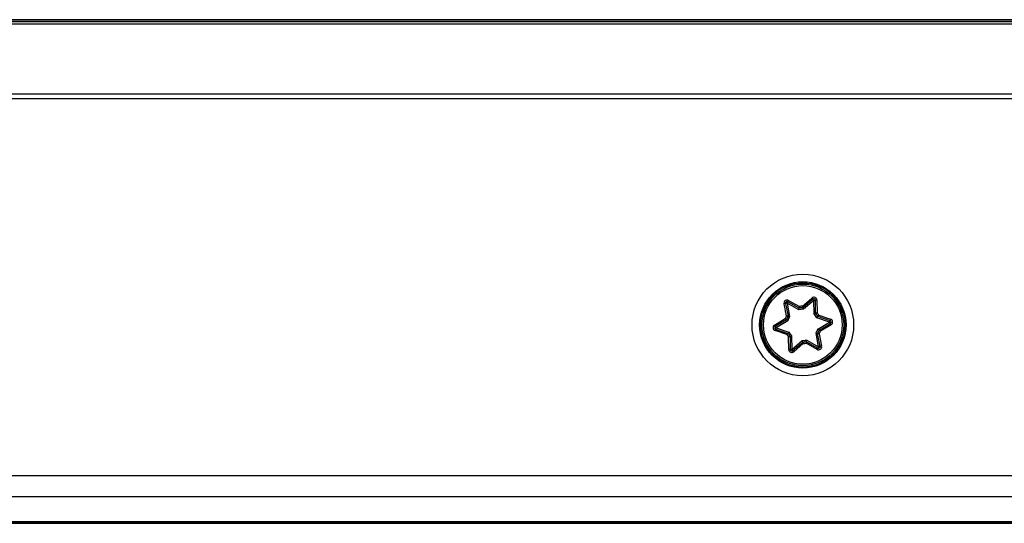
# Model space of a CAD drawing. Units: millimetres. Extents: x 890006 to 893659, y 1141338 to 1143835.
# Drawn here: x 890858 to 890923, y 1141776 to 1141809 of the extents above; entities that cross this region are included whole.
import ezdxf

# ---------------------------------------------------------------- set-up
doc = ezdxf.new("R2010")
doc.units = ezdxf.units.MM
doc.layers.add('CHAIN_BRACKET', color=30, linetype='Continuous')
doc.layers.add('MOTOR', color=150, linetype='Continuous')

# ---------------------------------------------------------------- blocks, each defined once
blk = doc.blocks.new('WMX 813-xx1000x  (top)')
at = {"layer": 'MOTOR', "linetype": 'Continuous', "lineweight": 25}
for p, q in [((890775.184, 1144309.313), (890973.576, 1144309.313)), ((890973.688, 1144309.313), (890775.184, 1144309.313)), ((890775.295, 1144309.201), (890981.01, 1144309.201)), ((890981.132, 1144309.023), (890775.295, 1144309.023)), ((890775.362, 1144304.452), (890950.14, 1144304.452)), ((890950.14, 1144304.131), (890775.362, 1144304.131)), ((890908.608, 1144289.898), (890908.453, 1144290.702)), ((890908.551, 1144290.721), (890908.713, 1144289.881)), ((890908.649, 1144290.74), (890908.819, 1144289.862)), ((890909.431, 1144290.306), (890908.649, 1144290.74)), ((890909.446, 1144290.412), (890908.698, 1144290.828)), ((890908.746, 1144290.915), (890909.462, 1144290.517)), ((890909.653, 1144290.537), (890910.272, 1144291.074)), ((890910.337, 1144290.998), (890909.691, 1144290.438)), ((890910.403, 1144290.923), (890909.727, 1144290.337)), ((890910.417, 1144290.028), (890910.403, 1144290.923)), ((890910.517, 1144290.069), (890910.503, 1144290.924)), ((890910.603, 1144290.926), (890910.616, 1144290.107)), ((890911.47, 1144289.589), (890910.662, 1144289.869)), ((890910.729, 1144289.951), (890911.503, 1144289.684)), ((890907.827, 1144289.302), (890908.53, 1144289.723)), ((890908.612, 1144289.656), (890907.878, 1144289.216)), ((890908.697, 1144289.59), (890907.93, 1144289.13)), ((890911.438, 1144289.495), (890910.592, 1144289.787)), ((890910.671, 1144289.035), (890911.438, 1144289.495)), ((890910.755, 1144288.969), (890911.489, 1144289.409)), ((890911.541, 1144289.323), (890910.838, 1144288.902)), ((890908.639, 1144288.674), (890907.865, 1144288.941)), ((890907.897, 1144289.036), (890908.706, 1144288.756)), ((890907.93, 1144289.13), (890908.775, 1144288.838)), ((890908.851, 1144288.556), (890908.865, 1144287.701)), ((890908.95, 1144288.597), (890908.965, 1144287.702)), ((890910.719, 1144287.885), (890910.549, 1144288.763)), ((890910.817, 1144287.904), (890910.655, 1144288.744)), ((890910.76, 1144288.727), (890910.915, 1144287.923)), ((890908.765, 1144287.699), (890908.751, 1144288.518)), ((890908.965, 1144287.702), (890909.64, 1144288.289)), ((890909.03, 1144287.627), (890909.677, 1144288.188)), ((890909.714, 1144288.088), (890909.096, 1144287.551)), ((890910.621, 1144287.71), (890909.906, 1144288.108)), ((890909.922, 1144288.213), (890910.67, 1144287.797)), ((890909.937, 1144288.319), (890910.719, 1144287.885)), ((890775.362, 1144279.454), (890980.722, 1144279.454)), ((890981.528, 1144278.044), (890775.35, 1144278.044)), ((890989.579, 1144276.313), (890761.184, 1144276.313)), ((890761.184, 1144276.313), (891049.184, 1144276.313)), ((890761.273, 1144276.432), (890989.671, 1144276.432)), ((890989.668, 1144276.402), (890761.273, 1144276.402))]:
    blk.add_line(p, q, dxfattribs=at)
at = {"layer": 'MOTOR', "linetype": 'Continuous', "lineweight": 25, "flags": 128}
for points in [[(890908.551, 1144290.721), (890908.549, 1144290.721), (890908.543, 1144290.72), (890908.534, 1144290.718), (890908.522, 1144290.716), (890908.507, 1144290.713), (890908.49, 1144290.71), (890908.472, 1144290.706), (890908.453, 1144290.702)], [(890908.649, 1144290.74), (890908.63, 1144290.737), (890908.611, 1144290.733), (890908.594, 1144290.73), (890908.58, 1144290.727), (890908.567, 1144290.725), (890908.558, 1144290.723), (890908.553, 1144290.722), (890908.551, 1144290.721)], [(890908.649, 1144290.74), (890908.658, 1144290.757), (890908.668, 1144290.774), (890908.676, 1144290.789), (890908.683, 1144290.802), (890908.689, 1144290.813), (890908.694, 1144290.821), (890908.697, 1144290.826), (890908.698, 1144290.828)], [(890908.698, 1144290.828), (890908.698, 1144290.829), (890908.701, 1144290.834), (890908.706, 1144290.843), (890908.712, 1144290.853), (890908.719, 1144290.867), (890908.728, 1144290.882), (890908.737, 1144290.898), (890908.746, 1144290.915)], [(890910.272, 1144291.074), (890910.285, 1144291.059), (890910.297, 1144291.045), (890910.308, 1144291.032), (890910.318, 1144291.02), (890910.326, 1144291.011), (890910.332, 1144291.004), (890910.336, 1144291), (890910.337, 1144290.998)], [(890910.403, 1144290.923), (890910.39, 1144290.937), (890910.378, 1144290.952), (890910.366, 1144290.965), (890910.357, 1144290.976), (890910.348, 1144290.985), (890910.342, 1144290.992), (890910.339, 1144290.997), (890910.337, 1144290.998)], [(890910.403, 1144290.923), (890910.422, 1144290.923), (890910.441, 1144290.923), (890910.458, 1144290.924), (890910.474, 1144290.924), (890910.486, 1144290.924), (890910.495, 1144290.924), (890910.501, 1144290.924), (890910.503, 1144290.924)], [(890910.603, 1144290.926), (890910.583, 1144290.926), (890910.565, 1144290.925), (890910.547, 1144290.925), (890910.532, 1144290.925), (890910.52, 1144290.925), (890910.51, 1144290.924), (890910.505, 1144290.924), (890910.503, 1144290.924)], [(890907.878, 1144289.216), (890907.877, 1144289.218), (890907.875, 1144289.223), (890907.87, 1144289.231), (890907.863, 1144289.241), (890907.856, 1144289.254), (890907.847, 1144289.269), (890907.837, 1144289.285), (890907.827, 1144289.302)], [(890907.93, 1144289.13), (890907.92, 1144289.147), (890907.91, 1144289.163), (890907.901, 1144289.178), (890907.894, 1144289.191), (890907.887, 1144289.202), (890907.882, 1144289.21), (890907.879, 1144289.214), (890907.878, 1144289.216)], [(890911.438, 1144289.495), (890911.444, 1144289.513), (890911.45, 1144289.531), (890911.456, 1144289.547), (890911.461, 1144289.562), (890911.465, 1144289.573), (890911.468, 1144289.582), (890911.47, 1144289.588), (890911.47, 1144289.589)], [(890911.489, 1144289.409), (890911.488, 1144289.411), (890911.485, 1144289.416), (890911.48, 1144289.424), (890911.474, 1144289.434), (890911.466, 1144289.447), (890911.457, 1144289.462), (890911.448, 1144289.478), (890911.438, 1144289.495)], [(890911.503, 1144289.684), (890911.497, 1144289.665), (890911.491, 1144289.648), (890911.485, 1144289.631), (890911.48, 1144289.617), (890911.476, 1144289.605), (890911.473, 1144289.597), (890911.471, 1144289.591), (890911.47, 1144289.589)], [(890911.541, 1144289.323), (890911.531, 1144289.34), (890911.521, 1144289.356), (890911.512, 1144289.371), (890911.504, 1144289.384), (890911.498, 1144289.395), (890911.493, 1144289.403), (890911.49, 1144289.407), (890911.489, 1144289.409)], [(890907.897, 1144289.036), (890907.897, 1144289.034), (890907.895, 1144289.029), (890907.892, 1144289.02), (890907.888, 1144289.008), (890907.883, 1144288.994), (890907.877, 1144288.977), (890907.871, 1144288.96), (890907.865, 1144288.941)], [(890907.897, 1144289.036), (890907.898, 1144289.038), (890907.9, 1144289.043), (890907.903, 1144289.052), (890907.907, 1144289.063), (890907.912, 1144289.078), (890907.917, 1144289.094), (890907.923, 1144289.112), (890907.93, 1144289.13)], [(890910.817, 1144287.904), (890910.815, 1144287.903), (890910.809, 1144287.902), (890910.8, 1144287.901), (890910.788, 1144287.898), (890910.773, 1144287.895), (890910.756, 1144287.892), (890910.738, 1144287.888), (890910.719, 1144287.885)], [(890910.915, 1144287.923), (890910.896, 1144287.919), (890910.877, 1144287.915), (890910.86, 1144287.912), (890910.846, 1144287.909), (890910.833, 1144287.907), (890910.824, 1144287.905), (890910.819, 1144287.904), (890910.817, 1144287.904)], [(890908.865, 1144287.701), (890908.863, 1144287.701), (890908.857, 1144287.701), (890908.848, 1144287.701), (890908.835, 1144287.7), (890908.82, 1144287.7), (890908.803, 1144287.7), (890908.784, 1144287.7), (890908.765, 1144287.699)], [(890908.865, 1144287.701), (890908.867, 1144287.701), (890908.872, 1144287.701), (890908.882, 1144287.701), (890908.894, 1144287.701), (890908.909, 1144287.702), (890908.926, 1144287.702), (890908.945, 1144287.702), (890908.965, 1144287.702)], [(890909.03, 1144287.627), (890909.029, 1144287.628), (890909.025, 1144287.633), (890909.019, 1144287.64), (890909.011, 1144287.649), (890909.001, 1144287.661), (890908.99, 1144287.674), (890908.977, 1144287.688), (890908.965, 1144287.702)], [(890909.03, 1144287.627), (890909.031, 1144287.625), (890909.035, 1144287.621), (890909.041, 1144287.614), (890909.049, 1144287.605), (890909.059, 1144287.593), (890909.071, 1144287.58), (890909.083, 1144287.566), (890909.096, 1144287.551)], [(890910.621, 1144287.71), (890910.631, 1144287.727), (890910.64, 1144287.743), (890910.648, 1144287.759), (890910.656, 1144287.772), (890910.662, 1144287.783), (890910.666, 1144287.791), (890910.669, 1144287.796), (890910.67, 1144287.797)], [(890910.67, 1144287.797), (890910.671, 1144287.799), (890910.674, 1144287.804), (890910.678, 1144287.812), (890910.684, 1144287.823), (890910.692, 1144287.836), (890910.7, 1144287.851), (890910.709, 1144287.868), (890910.719, 1144287.885)]]:
    blk.add_lwpolyline(points, dxfattribs=at)
at = {"layer": 'MOTOR', "linetype": 'Continuous', "lineweight": 25}
for radius in [3.329, 2.829, 2.759, 2.675, 2.575]:
    blk.add_circle((890909.684, 1144289.313), radius, dxfattribs=at)
for centre, radius, start, end in [((890910.403, 1144290.923), 0.2, 0.93368, 130.93368), ((890908.649, 1144290.74), 0.2, 60.93368, 190.93368), ((890908.649, 1144290.74), 0.1, 60.93368, 190.93368), ((890909.684, 1144289.313), 1.225, 91.43341, 100.43394), ((890910.403, 1144290.923), 0.1, 0.93368, 130.93368), ((890909.684, 1144289.313), 1.225, 151.43341, 160.43394), ((890909.684, 1144289.313), 1.125, 149.63865, 162.22871), ((890909.684, 1144289.313), 1.025, 147.57417, 164.29319), ((890909.684, 1144289.313), 1.025, 87.57417, 104.29319), ((890909.684, 1144289.313), 1.125, 89.63865, 102.22871), ((890909.684, 1144289.313), 1.025, 27.57417, 44.29319), ((890909.684, 1144289.313), 1.125, 29.63865, 42.22871), ((890909.684, 1144289.313), 1.225, 31.43341, 40.43394), ((890907.93, 1144289.13), 0.2, 120.93368, 250.93368), ((890907.93, 1144289.13), 0.1, 120.93368, 250.93368), ((890911.438, 1144289.495), 0.1, 300.93368, 70.93368), ((890911.438, 1144289.495), 0.2, 300.93368, 70.93368), ((890909.684, 1144289.313), 1.225, 211.43341, 220.43394), ((890909.684, 1144289.313), 1.125, 209.63865, 222.22871), ((890909.684, 1144289.313), 1.025, 207.57417, 224.29319), ((890909.684, 1144289.313), 1.025, 327.57417, 344.29319), ((890909.684, 1144289.313), 1.125, 329.63865, 342.22871), ((890909.684, 1144289.313), 1.225, 331.43341, 340.43394), ((890909.684, 1144289.313), 1.025, 267.57417, 284.29319), ((890909.684, 1144289.313), 1.125, 269.63865, 282.22871), ((890909.684, 1144289.313), 1.225, 271.43341, 280.43394), ((890910.719, 1144287.885), 0.2, 240.93368, 10.93368), ((890910.719, 1144287.885), 0.1, 240.93368, 10.93368), ((890908.965, 1144287.702), 0.2, 180.93368, 310.93368), ((890908.965, 1144287.702), 0.1, 180.93368, 310.93368)]:
    blk.add_arc(centre, radius, start, end, dxfattribs=at)
for points, knots in [([(890909.462, 1144290.517), (890909.462, 1144290.517), (890909.46, 1144290.507), (890909.457, 1144290.485), (890909.452, 1144290.456), (890909.448, 1144290.432), (890909.446, 1144290.415), (890909.446, 1144290.413), (890909.446, 1144290.412)], [0, 0, 0, 0, 0.01553, 0.184778, 0.400585, 0.604016, 0.801912, 1, 1, 1, 1]), ([(890909.653, 1144290.537), (890909.653, 1144290.536), (890909.657, 1144290.527), (890909.665, 1144290.507), (890909.675, 1144290.479), (890909.684, 1144290.456), (890909.69, 1144290.441), (890909.691, 1144290.439), (890909.691, 1144290.438)], [0, 0, 0, 0, 0.015529, 0.184779, 0.400578, 0.604018, 0.80191, 1, 1, 1, 1]), ([(890908.713, 1144289.881), (890908.712, 1144289.881), (890908.71, 1144289.882), (890908.693, 1144289.885), (890908.669, 1144289.889), (890908.64, 1144289.893), (890908.619, 1144289.897), (890908.609, 1144289.898), (890908.608, 1144289.898)], [0, 0, 0, 0, 0.198087, 0.395997, 0.599407, 0.815225, 0.98446, 1, 1, 1, 1]), ([(890908.819, 1144289.862), (890908.818, 1144289.862), (890908.808, 1144289.864), (890908.786, 1144289.868), (890908.757, 1144289.874), (890908.733, 1144289.878), (890908.716, 1144289.881), (890908.714, 1144289.881), (890908.713, 1144289.881)], [0, 0, 0, 0, 0.014869, 0.189399, 0.403907, 0.606012, 0.80291, 1, 1, 1, 1]), ([(890909.431, 1144290.306), (890909.431, 1144290.307), (890909.432, 1144290.317), (890909.435, 1144290.338), (890909.439, 1144290.368), (890909.443, 1144290.392), (890909.445, 1144290.409), (890909.445, 1144290.411), (890909.446, 1144290.412)], [0, 0, 0, 0, 0.014884, 0.189409, 0.403898, 0.606004, 0.802912, 1, 1, 1, 1]), ([(890909.727, 1144290.337), (890909.727, 1144290.337), (890909.724, 1144290.347), (890909.716, 1144290.368), (890909.706, 1144290.396), (890909.698, 1144290.419), (890909.692, 1144290.435), (890909.691, 1144290.437), (890909.691, 1144290.438)], [0, 0, 0, 0, 0.0148814, 0.1894081, 0.4038959, 0.6060037, 0.8029119, 1, 1, 1, 1]), ([(890910.417, 1144290.028), (890910.418, 1144290.029), (890910.428, 1144290.033), (890910.448, 1144290.041), (890910.475, 1144290.052), (890910.498, 1144290.061), (890910.514, 1144290.068), (890910.516, 1144290.068), (890910.517, 1144290.069)], [0, 0, 0, 0, 0.014921, 0.189442, 0.40393, 0.606008, 0.802917, 1, 1, 1, 1]), ([(890910.616, 1144290.107), (890910.615, 1144290.107), (890910.606, 1144290.103), (890910.586, 1144290.096), (890910.558, 1144290.085), (890910.535, 1144290.076), (890910.52, 1144290.07), (890910.518, 1144290.069), (890910.517, 1144290.069)], [0, 0, 0, 0, 0.015486, 0.184761, 0.400585, 0.604004, 0.801902, 1, 1, 1, 1]), ([(890910.592, 1144289.787), (890910.593, 1144289.788), (890910.6, 1144289.795), (890910.614, 1144289.812), (890910.633, 1144289.835), (890910.649, 1144289.854), (890910.66, 1144289.866), (890910.661, 1144289.868), (890910.662, 1144289.869)], [0, 0, 0, 0, 0.014872, 0.189407, 0.40389, 0.605992, 0.802908, 1, 1, 1, 1]), ([(890910.729, 1144289.951), (890910.729, 1144289.951), (890910.722, 1144289.943), (890910.709, 1144289.926), (890910.69, 1144289.903), (890910.674, 1144289.884), (890910.664, 1144289.871), (890910.662, 1144289.87), (890910.662, 1144289.869)], [0, 0, 0, 0, 0.015522, 0.184761, 0.40057, 0.604011, 0.801912, 1, 1, 1, 1]), ([(890908.612, 1144289.656), (890908.612, 1144289.657), (890908.61, 1144289.658), (890908.597, 1144289.668), (890908.578, 1144289.684), (890908.555, 1144289.702), (890908.538, 1144289.716), (890908.53, 1144289.722), (890908.53, 1144289.723)], [0, 0, 0, 0, 0.198086, 0.395977, 0.599403, 0.815231, 0.984461, 1, 1, 1, 1]), ([(890908.697, 1144289.59), (890908.696, 1144289.591), (890908.688, 1144289.597), (890908.671, 1144289.61), (890908.648, 1144289.628), (890908.628, 1144289.644), (890908.615, 1144289.654), (890908.613, 1144289.655), (890908.612, 1144289.656)], [0, 0, 0, 0, 0.014906, 0.189402, 0.40389, 0.606003, 0.802916, 1, 1, 1, 1]), ([(890908.706, 1144288.756), (890908.705, 1144288.755), (890908.704, 1144288.754), (890908.693, 1144288.741), (890908.678, 1144288.722), (890908.659, 1144288.699), (890908.645, 1144288.682), (890908.639, 1144288.674), (890908.639, 1144288.674)], [0, 0, 0, 0, 0.198089, 0.395989, 0.599434, 0.815239, 0.984482, 1, 1, 1, 1]), ([(890908.706, 1144288.756), (890908.707, 1144288.757), (890908.708, 1144288.759), (890908.719, 1144288.772), (890908.735, 1144288.79), (890908.754, 1144288.813), (890908.768, 1144288.83), (890908.775, 1144288.838), (890908.775, 1144288.838)], [0, 0, 0, 0, 0.197091, 0.394005, 0.596108, 0.810589, 0.985128, 1, 1, 1, 1]), ([(890908.851, 1144288.556), (890908.85, 1144288.556), (890908.848, 1144288.555), (890908.832, 1144288.549), (890908.809, 1144288.54), (890908.782, 1144288.53), (890908.761, 1144288.522), (890908.752, 1144288.518), (890908.751, 1144288.518)], [0, 0, 0, 0, 0.198089, 0.395978, 0.599388, 0.815204, 0.984472, 1, 1, 1, 1]), ([(890908.851, 1144288.556), (890908.852, 1144288.557), (890908.854, 1144288.558), (890908.869, 1144288.564), (890908.892, 1144288.573), (890908.92, 1144288.584), (890908.94, 1144288.593), (890908.949, 1144288.596), (890908.95, 1144288.597)], [0, 0, 0, 0, 0.197091, 0.394008, 0.596096, 0.810591, 0.985121, 1, 1, 1, 1]), ([(890910.655, 1144288.744), (890910.653, 1144288.744), (890910.651, 1144288.744), (890910.635, 1144288.747), (890910.611, 1144288.752), (890910.581, 1144288.757), (890910.56, 1144288.761), (890910.55, 1144288.763), (890910.549, 1144288.763)], [0, 0, 0, 0, 0.197094, 0.394017, 0.596127, 0.810598, 0.98513, 1, 1, 1, 1]), ([(890910.76, 1144288.727), (890910.759, 1144288.727), (890910.749, 1144288.728), (890910.728, 1144288.732), (890910.699, 1144288.737), (890910.674, 1144288.741), (890910.658, 1144288.743), (890910.656, 1144288.744), (890910.655, 1144288.744)], [0, 0, 0, 0, 0.01554, 0.184774, 0.400593, 0.604003, 0.801913, 1, 1, 1, 1]), ([(890910.755, 1144288.969), (890910.754, 1144288.97), (890910.753, 1144288.971), (890910.74, 1144288.982), (890910.72, 1144288.997), (890910.697, 1144289.015), (890910.679, 1144289.028), (890910.671, 1144289.035), (890910.671, 1144289.035)], [0, 0, 0, 0, 0.197091, 0.393989, 0.596103, 0.810593, 0.985131, 1, 1, 1, 1]), ([(890910.838, 1144288.902), (890910.837, 1144288.903), (890910.83, 1144288.909), (890910.813, 1144288.923), (890910.79, 1144288.941), (890910.771, 1144288.957), (890910.758, 1144288.967), (890910.756, 1144288.969), (890910.755, 1144288.969)], [0, 0, 0, 0, 0.015543, 0.184772, 0.400597, 0.604025, 0.801914, 1, 1, 1, 1]), ([(890909.677, 1144288.188), (890909.676, 1144288.189), (890909.676, 1144288.191), (890909.67, 1144288.206), (890909.661, 1144288.23), (890909.651, 1144288.257), (890909.644, 1144288.278), (890909.641, 1144288.288), (890909.64, 1144288.289)], [0, 0, 0, 0, 0.197087, 0.393994, 0.596101, 0.810593, 0.985113, 1, 1, 1, 1]), ([(890909.677, 1144288.188), (890909.677, 1144288.187), (890909.678, 1144288.185), (890909.684, 1144288.169), (890909.692, 1144288.146), (890909.703, 1144288.118), (890909.711, 1144288.098), (890909.714, 1144288.089), (890909.714, 1144288.088)], [0, 0, 0, 0, 0.198091, 0.395981, 0.599426, 0.815226, 0.984476, 1, 1, 1, 1]), ([(890909.922, 1144288.213), (890909.922, 1144288.212), (890909.922, 1144288.21), (890909.919, 1144288.193), (890909.915, 1144288.169), (890909.911, 1144288.14), (890909.907, 1144288.118), (890909.906, 1144288.109), (890909.906, 1144288.108)], [0, 0, 0, 0, 0.198092, 0.395986, 0.599418, 0.815227, 0.984475, 1, 1, 1, 1]), ([(890909.922, 1144288.213), (890909.922, 1144288.214), (890909.923, 1144288.216), (890909.925, 1144288.233), (890909.928, 1144288.257), (890909.933, 1144288.287), (890909.935, 1144288.308), (890909.937, 1144288.319), (890909.937, 1144288.319)], [0, 0, 0, 0, 0.1970864, 0.3939935, 0.5960987, 0.8105914, 0.9851162, 1, 1, 1, 1])]:
    blk.add_open_spline(points, degree=3, knots=knots, dxfattribs=at)

msp = doc.modelspace()

# ---------------------------------------------------------------- block references
at = {"layer": 'CHAIN_BRACKET', "color": 7}
msp.add_blockref('WMX 813-xx1000x  (top)', (0, -2500), dxfattribs=at)

doc.saveas('drawing.dxf')
